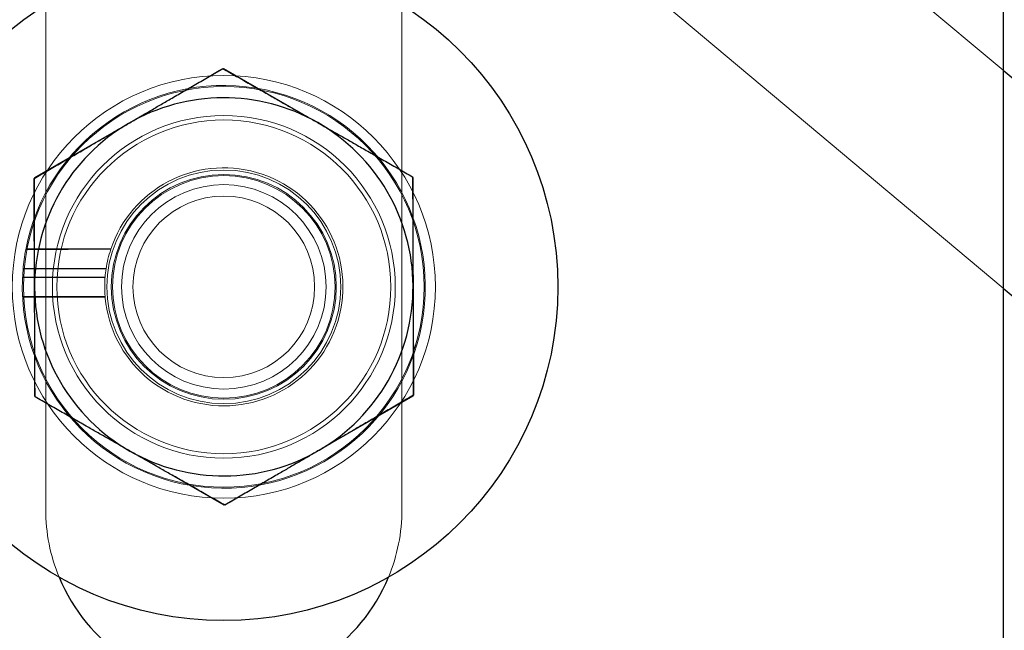
# Model space of a CAD drawing. Units: millimetres. Extents: x 544 to 7315, y 68 to 9534.
# Drawn here: x 2980 to 3025, y 3573 to 3601 of the extents above; entities that cross this region are included whole.
import ezdxf

# ---------------------------------------------------------------- set-up
doc = ezdxf.new("R2010")
doc.units = ezdxf.units.MM
doc.header["$LTSCALE"] = 35
for name, color, linetype, lineweight in [('Hidden Edges(Hillmar_metric)', 7, 'Continuous', 18), ('Overlay [based on Phantom Lines(Hillmar_metric)]', 7, 'Continuous', 25), ('Visible Edges(Hillmar_metric)', 7, 'Continuous', 25)]:
    doc.layers.add(name, color=color, linetype=linetype, lineweight=lineweight)

msp = doc.modelspace()

# ---------------------------------------------------------------- linework, layer by layer
at = {"layer": 'Hidden Edges(Hillmar_metric)'}
for p, q in [((2999.051, 3619.829), (3024.637, 3598.36)), ((3000.225, 3609.054), (3024.637, 3588.57)), ((2981.637, 3578.624), (2981.637, 3601.313)), ((2997.637, 3601.313), (2997.637, 3578.624)), ((2989.637, 3598.439), (2981.137, 3593.532)), ((2998.137, 3593.532), (2989.637, 3598.439)), ((2981.137, 3593.532), (2981.137, 3583.717)), ((2998.137, 3583.717), (2998.137, 3593.532)), ((2980.742, 3590.294), (2984.559, 3590.311)), ((2980.75, 3590.334), (2984.567, 3590.334)), ((2984.348, 3589.43), (2980.621, 3589.413)), ((2984.351, 3589.454), (2980.625, 3589.454)), ((2984.303, 3589.04), (2980.595, 3589.023)), ((2984.305, 3589.064), (2980.597, 3589.064)), ((2980.597, 3588.184), (2984.305, 3588.184)), ((2980.599, 3588.143), (2984.307, 3588.16)), ((2981.137, 3583.717), (2989.637, 3578.809)), ((2989.637, 3578.809), (2998.137, 3583.717))]:
    msp.add_line(p, q, dxfattribs=at)
for radius in [9.5, 9, 7.7, 7.5, 5.25, 5.053, 5, 4.594, 4.08]:
    msp.add_circle((2989.637, 3588.624), radius, dxfattribs=at)
for centre, radius, start, end in [((2989.637, 3588.624), 9.05, 174.9971, 169.3677), ((2989.637, 3588.624), 5.35, 171.3336, 161.6181), ((2989.637, 3588.624), 9.05, 169.3677, 174.9971), ((2989.637, 3588.624), 5.35, 161.6181, 171.3336), ((2989.637, 3578.624), 8, 180, 202.4111), ((2989.637, 3578.624), 8, 337.5889, 0)]:
    msp.add_arc(centre, radius, start, end, dxfattribs=at)
at = {"layer": 'Overlay [based on Phantom Lines(Hillmar_metric)]'}
msp.add_line((3024.637, 3653.714), (3024.637, 3568.624), dxfattribs=at)
msp.add_line((3024.637, 3653.714), (3024.637, 3568.624), dxfattribs=at)
msp.add_line((3024.637, 3653.714), (3024.637, 3568.624), dxfattribs=at)
msp.add_circle((2989.637, 3588.624), 15, dxfattribs=at)
msp.add_circle((2989.637, 3588.624), 15, dxfattribs=at)
msp.add_circle((2989.637, 3588.624), 15, dxfattribs=at)
for centre, radius, start, end in [((2989.637, 3588.624), 8.5, 60.2603, 120.2603), ((2989.637, 3588.624), 8.5, 60.2603, 120.2603), ((2989.637, 3588.624), 8.5, 60.2603, 120.2603), ((2989.637, 3588.624), 8.5, 120.2603, 180.2603), ((2989.637, 3588.624), 8.5, 120.2603, 180.2603), ((2989.637, 3588.624), 8.5, 120.2603, 180.2603), ((2989.637, 3588.624), 8.5, 0.2603, 60.2603), ((2989.637, 3588.624), 8.5, 0.2603, 60.2603), ((2989.637, 3588.624), 8.5, 0.2603, 60.2603), ((2989.637, 3588.624), 8.5, 180.2603, 240.2603), ((2989.637, 3588.624), 8.5, 180.2603, 240.2603), ((2989.637, 3588.624), 8.5, 180.2603, 240.2603), ((2989.637, 3588.624), 8.5, 300.2603, 0.2603), ((2989.637, 3588.624), 8.5, 300.2603, 0.2603), ((2989.637, 3588.624), 8.5, 300.2603, 0.2603), ((2989.637, 3588.624), 8.5, 240.2603, 300.2603), ((2989.637, 3588.624), 8.5, 240.2603, 300.2603), ((2989.637, 3588.624), 8.5, 240.2603, 300.2603), ((2989.637, 3578.624), 8, 202.4111, 337.5889), ((2989.637, 3578.624), 8, 202.4111, 337.5889), ((2989.637, 3578.624), 8, 202.4111, 337.5889)]:
    msp.add_arc(centre, radius, start, end, dxfattribs=at)
for points in [[(2985.353, 3595.966), (2987.32, 3597.114), (2989.592, 3598.439)], [(2985.353, 3595.966), (2987.32, 3597.114), (2989.592, 3598.439)], [(2985.353, 3595.966), (2987.32, 3597.114), (2989.592, 3598.439)], [(2989.592, 3598.439), (2991.875, 3597.135), (2993.853, 3596.005)], [(2989.592, 3598.439), (2991.875, 3597.135), (2993.853, 3596.005)], [(2989.592, 3598.439), (2991.875, 3597.135), (2993.853, 3596.005)], [(2981.114, 3593.493), (2983.386, 3594.818), (2985.353, 3595.966)], [(2981.114, 3593.493), (2983.386, 3594.818), (2985.353, 3595.966)], [(2981.114, 3593.493), (2983.386, 3594.818), (2985.353, 3595.966)], [(2993.853, 3596.005), (2995.831, 3594.875), (2998.114, 3593.57)], [(2993.853, 3596.005), (2995.831, 3594.875), (2998.114, 3593.57)], [(2993.853, 3596.005), (2995.831, 3594.875), (2998.114, 3593.57)], [(2981.137, 3588.586), (2981.126, 3590.863), (2981.114, 3593.493)], [(2981.137, 3588.586), (2981.126, 3590.863), (2981.114, 3593.493)], [(2981.137, 3588.586), (2981.126, 3590.863), (2981.114, 3593.493)], [(2998.114, 3593.57), (2998.126, 3590.94), (2998.136, 3588.663)], [(2998.114, 3593.57), (2998.126, 3590.94), (2998.136, 3588.663)], [(2998.114, 3593.57), (2998.126, 3590.94), (2998.136, 3588.663)], [(2981.159, 3583.678), (2981.147, 3586.308), (2981.137, 3588.586)], [(2981.159, 3583.678), (2981.147, 3586.308), (2981.137, 3588.586)], [(2981.159, 3583.678), (2981.147, 3586.308), (2981.137, 3588.586)], [(2998.136, 3588.663), (2998.147, 3586.385), (2998.159, 3583.755)], [(2998.136, 3588.663), (2998.147, 3586.385), (2998.159, 3583.755)], [(2998.136, 3588.663), (2998.147, 3586.385), (2998.159, 3583.755)], [(2985.42, 3581.244), (2983.442, 3582.374), (2981.159, 3583.678)], [(2985.42, 3581.244), (2983.442, 3582.374), (2981.159, 3583.678)], [(2985.42, 3581.244), (2983.442, 3582.374), (2981.159, 3583.678)], [(2998.159, 3583.755), (2995.887, 3582.43), (2993.92, 3581.282)], [(2998.159, 3583.755), (2995.887, 3582.43), (2993.92, 3581.282)], [(2998.159, 3583.755), (2995.887, 3582.43), (2993.92, 3581.282)], [(2989.681, 3578.809), (2987.398, 3580.114), (2985.42, 3581.244)], [(2989.681, 3578.809), (2987.398, 3580.114), (2985.42, 3581.244)], [(2989.681, 3578.809), (2987.398, 3580.114), (2985.42, 3581.244)], [(2993.92, 3581.282), (2991.953, 3580.135), (2989.681, 3578.809)], [(2993.92, 3581.282), (2991.953, 3580.135), (2989.681, 3578.809)], [(2993.92, 3581.282), (2991.953, 3580.135), (2989.681, 3578.809)]]:
    msp.add_rational_spline(points, [1, 1.0379548493, 1], degree=2, dxfattribs=at)
at = {"layer": 'Visible Edges(Hillmar_metric)'}
for p, q in [((3024.637, 3653.714), (3024.637, 3568.624)), ((3024.637, 3598.36), (3250.393, 3408.928)), ((3024.637, 3588.57), (3247.732, 3401.371))]:
    msp.add_line(p, q, dxfattribs=at)
msp.add_circle((2989.637, 3588.624), 15, dxfattribs=at)
for centre, radius, start, end in [((2989.637, 3588.624), 8.5, 60.2603, 120.2603), ((2989.637, 3588.624), 8.5, 120.2603, 180.2603), ((2989.637, 3588.624), 8.5, 0.2603, 60.2603), ((2989.637, 3588.624), 8.5, 180.2603, 240.2603), ((2989.637, 3588.624), 8.5, 300.2603, 0.2603), ((2989.637, 3588.624), 8.5, 240.2603, 300.2603), ((2989.637, 3578.624), 8, 202.4111, 337.5889)]:
    msp.add_arc(centre, radius, start, end, dxfattribs=at)
for points in [[(2985.353, 3595.966), (2987.32, 3597.114), (2989.592, 3598.439)], [(2989.592, 3598.439), (2991.875, 3597.135), (2993.853, 3596.005)], [(2981.114, 3593.493), (2983.386, 3594.818), (2985.353, 3595.966)], [(2993.853, 3596.005), (2995.831, 3594.875), (2998.114, 3593.57)], [(2981.137, 3588.586), (2981.126, 3590.863), (2981.114, 3593.493)], [(2998.114, 3593.57), (2998.126, 3590.94), (2998.136, 3588.663)], [(2981.159, 3583.678), (2981.147, 3586.308), (2981.137, 3588.586)], [(2998.136, 3588.663), (2998.147, 3586.385), (2998.159, 3583.755)], [(2985.42, 3581.244), (2983.442, 3582.374), (2981.159, 3583.678)], [(2998.159, 3583.755), (2995.887, 3582.43), (2993.92, 3581.282)], [(2989.681, 3578.809), (2987.398, 3580.114), (2985.42, 3581.244)], [(2993.92, 3581.282), (2991.953, 3580.135), (2989.681, 3578.809)]]:
    msp.add_rational_spline(points, [1, 1.0379548493, 1], degree=2, dxfattribs=at)

doc.saveas('drawing.dxf')
